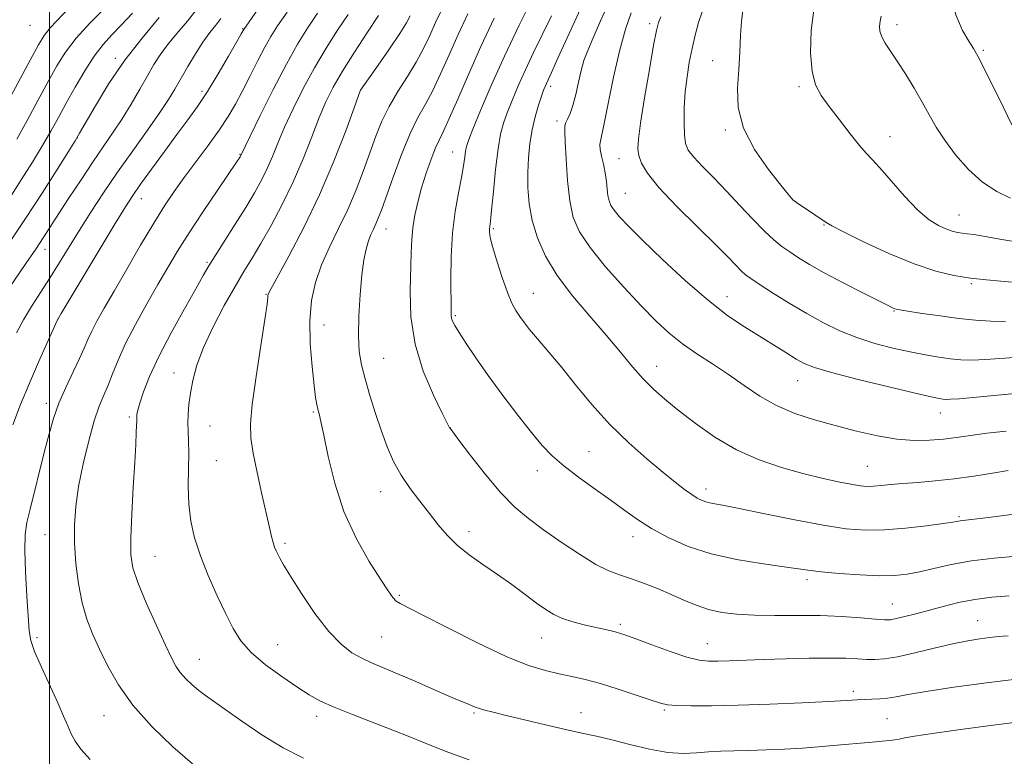
# Model space of a CAD drawing. Extents: x 2059800 to 2062700, y 339800 to 342700.
# Drawn here: x 2061493 to 2061726, y 340070 to 340244 of the extents above; entities that cross this region are included whole.
import ezdxf

# ---------------------------------------------------------------- set-up
doc = ezdxf.new("R2010")
doc.units = 0
doc.header["$MEASUREMENT"] = 0
for name, color, linetype, lineweight in [('32000', 7, 'Continuous', 0), ('DTM SPOT ELEVATION', 2, 'Continuous', 13), ('INDEX CONTOUR', 41, 'Continuous', 13), ('INTERMEDIATE CONTOUR', 44, 'Continuous', 0)]:
    doc.layers.add(name, color=color, linetype=linetype, lineweight=lineweight)

msp = doc.modelspace()

# ---------------------------------------------------------------- linework, layer by layer
at = {"layer": '32000', "flags": 128}
msp.add_lwpolyline([(2061500, 340000), (2061500, 342500)], dxfattribs=at)
at = {"layer": 'DTM SPOT ELEVATION'}
for p in [(2061641.8, 340243.21, 1157.61), (2061495.35, 340242.81, 1116.73), (2061545.64, 340242, 1129.91), (2061700.19, 340242.91, 1166.51), (2061720.65, 340236.89, 1168.21), (2061515.53, 340234.97, 1123.61), (2061656.66, 340234.41, 1161.21), (2061535.98, 340227.2, 1129.61), (2061573.47, 340227.47, 1140.01), (2061618.39, 340228.41, 1152.41), (2061677.09, 340228.27, 1163.71), (2061619.89, 340220.22, 1153.61), (2061659.64, 340218.06, 1161.81), (2061506.53, 340216.2, 1124.01), (2061698.61, 340216.49, 1164.71), (2061544.99, 340212.31, 1133.91), (2061595.23, 340212.86, 1147.21), (2061634.52, 340211.31, 1157.21), (2061521.7, 340201.85, 1130.71), (2061636.02, 340203.11, 1156.91), (2061675.67, 340201.56, 1162.01), (2061714.84, 340198.02, 1164.81), (2061579.48, 340194.66, 1144.71), (2061604.85, 340194.76, 1150.21), (2061682.99, 340195.6, 1161.91), (2061498.94, 340189.86, 1126.61), (2061537.2, 340186.83, 1135.81), (2061717.77, 340181.79, 1161.81), (2061551.13, 340179.22, 1139.91), (2061614.26, 340179.48, 1150.81), (2061660.05, 340178.65, 1156.71), (2061502, 340173.44, 1130.01), (2061595.88, 340174.23, 1148.21), (2061699.49, 340175.33, 1159.91), (2061564.86, 340172.01, 1142.91), (2061578.93, 340164.11, 1144.91), (2061643.46, 340162.25, 1152.71), (2061529.37, 340160.62, 1137.31), (2061676.72, 340158.88, 1155.21), (2061499.24, 340153.47, 1131.51), (2061518.82, 340150.23, 1135.71), (2061562.28, 340151.44, 1141.81), (2061710.45, 340151.19, 1155.31), (2061537.87, 340148.11, 1138.91), (2061594.57, 340147.78, 1146.01), (2061627.44, 340142.1, 1148.91), (2061539.37, 340139.97, 1139.01), (2061693.25, 340138.57, 1152.91), (2061615.23, 340137.58, 1147.41), (2061578.19, 340132.61, 1143.31), (2061655.07, 340133.25, 1150.51), (2061714.87, 340126.7, 1150.21), (2061498.9, 340122.46, 1133.01), (2061599.08, 340123.14, 1144.51), (2061555.62, 340120.4, 1140.31), (2061637.82, 340122, 1147.41), (2061524.91, 340117.37, 1136.91), (2061678.95, 340111.82, 1147.61), (2061582.66, 340108.1, 1142.21), (2061699.09, 340106.05, 1146.81), (2061634.82, 340101.29, 1144.31), (2061719.31, 340102.13, 1144.81), (2061497.02, 340098.17, 1132.31), (2061578.43, 340098.28, 1141.01), (2061616.26, 340098.05, 1143.21), (2061655.38, 340096.74, 1144.81), (2061553.91, 340096.47, 1138.91), (2061535.41, 340092.99, 1136.81), (2061689.93, 340085.46, 1142.41), (2061600.3, 340080.35, 1139.81), (2061625.59, 340080.42, 1140.71), (2061645.27, 340081.08, 1141.81), (2061512.83, 340079.67, 1133.21), (2061563.09, 340079.56, 1137.51), (2061697.89, 340078.99, 1141.01)]:
    msp.add_point(p, dxfattribs=at)
at = {"layer": 'INDEX CONTOUR'}
for points in [[(2061560.776, 340263.3249, 1130), (2061545.865, 340241.813, 1130), (2061545.741, 340241.582, 1130), (2061545.289, 340240.771, 1130), (2061544.198, 340238.8409, 1130), (2061542.278, 340235.482, 1130), (2061539.833, 340231.306, 1130), (2061537.289, 340227.157, 1130), (2061534.952, 340223.647, 1130), (2061532.651, 340220.451, 1130), (2061530.093, 340217.012, 1130), (2061527.117, 340212.979, 1130), (2061524.0889, 340208.829, 1130), (2061521.508, 340205.245, 1130), (2061519.651, 340202.587, 1130), (2061517.926, 340199.922, 1130), (2061515.52, 340195.992, 1130), (2061511.936, 340190.053, 1130), (2061504.613, 340177.861, 1130), (2061502.714, 340174.674, 1130), (2061501.729, 340172.872, 1130), (2061500.821, 340170.925, 1130), (2061499.342, 340167.651, 1130), (2061497.389, 340163.252, 1130), (2061495.245, 340158.28, 1130), (2061493.162, 340153.236, 1130), (2061491.283, 340148.426, 1130)], [(2061512.95, 340246.747, 1120), (2061509.505, 340243.269, 1120), (2061506.292, 340239.737, 1120), (2061503.792, 340236.4851, 1120), (2061501.736, 340233.2191, 1120), (2061499.665, 340229.4901, 1120), (2061497.251, 340225.029, 1120), (2061494.669, 340220.284, 1120), (2061492.224, 340215.882, 1120)], [(2061654.17, 340245.943, 1160), (2061653.3599, 340243.417, 1160), (2061652.558, 340240.472, 1160), (2061651.808, 340237.291, 1160), (2061651.149, 340234.0169, 1160), (2061650.609, 340230.632, 1160), (2061650.212, 340227.077, 1160), (2061649.976, 340223.37, 1160), (2061649.901, 340219.849, 1160), (2061649.984, 340216.929, 1160), (2061650.257, 340214.866, 1160), (2061650.918, 340213.273, 1160), (2061652.2, 340211.605, 1160), (2061654.259, 340209.423, 1160), (2061656.93, 340206.725, 1160), (2061659.967, 340203.617, 1160), (2061663.128, 340200.252, 1160), (2061666.179, 340196.969, 1160), (2061668.889, 340194.156, 1160), (2061671.109, 340192.082, 1160), (2061673.016, 340190.551, 1160), (2061674.867, 340189.25, 1160), (2061676.9339, 340187.895, 1160), (2061679.54, 340186.312, 1160), (2061683.02, 340184.357, 1160), (2061687.487, 340181.991, 1160), (2061692.151, 340179.591, 1160), (2061698.27, 340176.494, 1160), (2061699.307, 340175.983, 1160), (2061699.699, 340175.811, 1160), (2061700.036, 340175.715, 1160), (2061700.889, 340175.5639, 1160), (2061702.821, 340175.26, 1160), (2061706.178, 340174.746, 1160), (2061710.432, 340174.125, 1160), (2061714.836, 340173.543, 1160), (2061718.805, 340173.121, 1160), (2061722.401, 340172.887, 1160), (2061725.852, 340172.845, 1160)], [(2061585.235, 340245.027, 1140), (2061584.335, 340243.352, 1140), (2061582.757, 340240.821, 1140), (2061580.327, 340237.234, 1140), (2061577.6001, 340233.341, 1140), (2061573.455, 340227.502, 1140), (2061573.385, 340227.322, 1140), (2061571.929, 340223.27, 1140), (2061569.962, 340217.859, 1140), (2061567.191, 340210.6759, 1140), (2061563.806, 340202.731, 1140), (2061560.07, 340194.99, 1140), (2061556.522, 340188.243, 1140), (2061552.248, 340180.441, 1140), (2061551.672, 340179.281, 1140), (2061551.581, 340178.905, 1140), (2061551.563, 340178.438, 1140), (2061551.387, 340176.912, 1140), (2061550.87, 340173.33, 1140), (2061549.918, 340167.178, 1140), (2061548.802, 340159.852, 1140), (2061547.885, 340153.229, 1140), (2061547.459, 340148.645, 1140), (2061547.55, 340145.275, 1140), (2061548.112, 340141.755, 1140), (2061549.066, 340137.12, 1140), (2061550.186, 340131.994, 1140), (2061551.945, 340124.128, 1140), (2061552.439, 340121.996, 1140), (2061552.809, 340120.589, 1140), (2061553.156, 340119.54, 1140), (2061553.513, 340118.671, 1140), (2061553.897, 340117.852, 1140), (2061554.382, 340116.888, 1140), (2061555.266, 340115.322, 1140), (2061556.905, 340112.631, 1140), (2061559.508, 340108.553, 1140), (2061562.701, 340103.8651, 1140), (2061565.965, 340099.603, 1140), (2061568.884, 340096.564, 1140), (2061571.446, 340094.589, 1140), (2061573.743, 340093.281, 1140), (2061575.93, 340092.2601, 1140), (2061581.678, 340089.856, 1140), (2061585.946, 340088.014, 1140), (2061594.343, 340084.345, 1140), (2061596.788, 340083.314, 1140), (2061598.941, 340082.453, 1140), (2061600.537, 340081.7501, 1140), (2061601.552, 340081.378, 1140), (2061602.864, 340081.004, 1140), (2061604.837, 340080.518, 1140), (2061607.892, 340079.7799, 1140), (2061612.232, 340078.716, 1140), (2061617.201, 340077.51, 1140), (2061621.925, 340076.408, 1140), (2061625.788, 340075.578, 1140), (2061629.198, 340074.86, 1140), (2061632.82, 340074.015, 1140), (2061637.1131, 340072.904, 1140), (2061641.717, 340071.774, 1140), (2061646.0651, 340070.9751, 1140), (2061649.733, 340070.748, 1140), (2061652.859, 340070.915, 1140), (2061655.724, 340071.19, 1140), (2061658.596, 340071.351, 1140), (2061661.694, 340071.422, 1140), (2061665.226, 340071.4891, 1140), (2061669.302, 340071.622, 1140), (2061673.643, 340071.82, 1140), (2061677.872, 340072.064, 1140), (2061681.699, 340072.338, 1140), (2061685.175, 340072.626, 1140), (2061694.396, 340073.433, 1140), (2061696.729, 340073.649, 1140), (2061698.428, 340073.833, 1140), (2061699.686, 340074.005, 1140), (2061700.774, 340074.196, 1140), (2061702.072, 340074.446, 1140), (2061704.385, 340074.848, 1140), (2061708.627, 340075.505, 1140), (2061715.257, 340076.458, 1140), (2061722.922, 340077.4911, 1140), (2061729.817, 340078.327, 1140)], [(2061618.562, 340245.03, 1150), (2061614.361, 340236.375, 1150), (2061612.421, 340232.286, 1150), (2061610.713, 340228.474, 1150), (2061609.269, 340225.0489, 1150), (2061608.11, 340222.126, 1150), (2061607.231, 340219.673, 1150), (2061606.549, 340217.078, 1150), (2061605.959, 340213.584, 1150), (2061605.382, 340208.768, 1150), (2061604.852, 340203.542, 1150), (2061604.428, 340199.155, 1150), (2061604.155, 340196.525, 1150), (2061603.935, 340194.609, 1150), (2061603.935, 340193.918, 1150), (2061604.128, 340192.694, 1150), (2061604.675, 340190.503, 1150), (2061605.663, 340187.13, 1150), (2061606.9109, 340183.232, 1150), (2061608.164, 340179.685, 1150), (2061609.232, 340177.146, 1150), (2061610.179, 340175.391, 1150), (2061611.129, 340173.977, 1150), (2061612.19, 340172.533, 1150), (2061613.404, 340170.971, 1150), (2061614.797, 340169.278, 1150), (2061618.428, 340165.041, 1150), (2061621.007, 340161.926, 1150), (2061624.278, 340157.867, 1150), (2061628.127, 340153.232, 1150), (2061632.38, 340148.522, 1150), (2061636.829, 340144.178, 1150), (2061641.125, 340140.384, 1150), (2061644.8871, 340137.26, 1150), (2061647.826, 340134.886, 1150), (2061650.038, 340133.161, 1150), (2061651.715, 340131.942, 1150), (2061653.042, 340131.094, 1150), (2061654.188, 340130.521, 1150), (2061655.315, 340130.136, 1150), (2061656.688, 340129.83, 1150), (2061658.971, 340129.403, 1150), (2061662.929, 340128.632, 1150), (2061668.968, 340127.393, 1150), (2061676.059, 340125.953, 1150), (2061682.817, 340124.678, 1150), (2061688.224, 340123.863, 1150), (2061692.751, 340123.519, 1150), (2061697.24, 340123.589, 1150), (2061702.243, 340123.9909, 1150), (2061707.162, 340124.554, 1150), (2061711.11, 340125.083, 1150), (2061713.456, 340125.429, 1150), (2061715.148, 340125.709, 1150), (2061717.127, 340125.94, 1150), (2061719.839, 340126.278, 1150), (2061724.259, 340126.852, 1150), (2061729.529, 340127.525, 1150)]]:
    msp.add_polyline3d(points, dxfattribs=at)
at = {"layer": 'INTERMEDIATE CONTOUR'}
for points in [[(2061725.657, 340296.02, 1168), (2061723.75, 340293.831, 1168), (2061722.876, 340292.744, 1168), (2061722.49, 340292.189, 1168), (2061722.117, 340291.617, 1168), (2061721.562, 340290.567, 1168), (2061720.696, 340288.599, 1168), (2061719.454, 340285.478, 1168), (2061718.021, 340281.778, 1168), (2061716.643, 340278.277, 1168), (2061715.5099, 340275.453, 1168), (2061714.587, 340272.585, 1168), (2061713.782, 340268.652, 1168), (2061713.0711, 340263.001, 1168), (2061712.704, 340256.458, 1168), (2061712.998, 340250.218, 1168), (2061714.129, 340245.243, 1168), (2061715.713, 340241.577, 1168), (2061717.225, 340239.029, 1168), (2061718.309, 340237.2829, 1168), (2061719.302, 340235.512, 1168), (2061720.709, 340232.759, 1168), (2061725.286, 340223.52, 1168), (2061727.397, 340219.3, 1168)], [(2061628.984, 340254.447, 1152), (2061620.126, 340235.003, 1152), (2061618.5639, 340231.608, 1152), (2061617.375, 340229.069, 1152), (2061617.068, 340228.372, 1152), (2061616.71, 340227.446, 1152), (2061616.209, 340226.017, 1152), (2061615.5121, 340223.891, 1152), (2061614.729, 340221.195, 1152), (2061614.013, 340218.137, 1152), (2061613.485, 340214.892, 1152), (2061613.152, 340211.509, 1152), (2061612.989, 340208.003, 1152), (2061613.001, 340204.381, 1152), (2061613.292, 340200.624, 1152), (2061613.997, 340196.703, 1152), (2061615.25, 340192.5899, 1152), (2061617.19, 340188.256, 1152), (2061619.958, 340183.673, 1152), (2061623.579, 340178.865, 1152), (2061627.619, 340174.064, 1152), (2061631.528, 340169.555, 1152), (2061634.878, 340165.573, 1152), (2061637.731, 340162.146, 1152), (2061640.27, 340159.2529, 1152), (2061642.705, 340156.811, 1152), (2061645.347, 340154.492, 1152), (2061648.538, 340151.904, 1152), (2061652.523, 340148.801, 1152), (2061657.178, 340145.508, 1152), (2061662.286, 340142.491, 1152), (2061667.621, 340140.112, 1152), (2061672.935, 340138.3131, 1152), (2061677.97, 340136.927, 1152), (2061682.489, 340135.819, 1152), (2061686.328, 340134.9641, 1152), (2061689.346, 340134.363, 1152), (2061691.493, 340134.012, 1152), (2061693.1111, 340133.874, 1152), (2061694.636, 340133.9041, 1152), (2061696.452, 340134.056, 1152), (2061698.732, 340134.286, 1152), (2061701.598, 340134.549, 1152), (2061705.126, 340134.8169, 1152), (2061709.209, 340135.15, 1152), (2061713.695, 340135.624, 1152), (2061718.376, 340136.279, 1152), (2061722.814, 340136.999, 1152), (2061726.517, 340137.6331, 1152)], [(2061614.3209, 340249.696, 1148), (2061610.954, 340242.846, 1148), (2061607.467, 340235.502, 1148), (2061604.358, 340228.576, 1148), (2061601.828, 340222.652, 1148), (2061600.01, 340218.235, 1148), (2061598.964, 340215.604, 1148), (2061598.477, 340214.1561, 1148), (2061598.268, 340213.065, 1148), (2061598.086, 340211.6209, 1148), (2061597.805, 340209.579, 1148), (2061597.33, 340206.81, 1148), (2061596.62, 340203.219, 1148), (2061595.841, 340198.839, 1148), (2061595.214, 340193.738, 1148), (2061594.899, 340188.115, 1148), (2061594.82, 340182.7, 1148), (2061594.854, 340175.691, 1148), (2061594.883, 340174.316, 1148), (2061594.976, 340173.584, 1148), (2061595.208, 340172.904, 1148), (2061595.741, 340171.892, 1148), (2061596.759, 340170.222, 1148), (2061598.412, 340167.639, 1148), (2061600.7081, 340164.2, 1148), (2061603.625, 340160.041, 1148), (2061607.061, 340155.369, 1148), (2061610.622, 340150.698, 1148), (2061613.835, 340146.614, 1148), (2061616.4089, 340143.518, 1148), (2061618.7621, 340141.059, 1148), (2061621.488, 340138.698, 1148), (2061624.993, 340136.035, 1148), (2061628.91, 340133.214, 1148), (2061632.681, 340130.52, 1148), (2061635.921, 340128.159, 1148), (2061638.941, 340126.026, 1148), (2061642.226, 340123.941, 1148), (2061646.177, 340121.787, 1148), (2061650.864, 340119.71, 1148), (2061656.2779, 340117.9221, 1148), (2061662.268, 340116.5809, 1148), (2061668.131, 340115.63, 1148), (2061673.027, 340114.962, 1148), (2061679.156, 340114.079, 1148), (2061682.283, 340113.708, 1148), (2061686.591, 340113.314, 1148), (2061691.495, 340112.968, 1148), (2061696.07, 340112.774, 1148), (2061699.648, 340112.816, 1148), (2061702.59, 340113.12, 1148), (2061705.515, 340113.691, 1148), (2061708.946, 340114.5089, 1148), (2061713.025, 340115.426, 1148), (2061717.797, 340116.269, 1148), (2061723.18, 340116.902, 1148), (2061728.5711, 340117.355, 1148)], [(2061632.192, 340248.2881, 1154), (2061630.175, 340243.816, 1154), (2061628.412, 340239.844, 1154), (2061627.139, 340236.8491, 1154), (2061626.256, 340234.459, 1154), (2061625.579, 340232.091, 1154), (2061624.95, 340229.33, 1154), (2061624.3169, 340226.442, 1154), (2061623.659, 340223.862, 1154), (2061622.974, 340221.928, 1154), (2061622.352, 340220.58, 1154), (2061621.905, 340219.6599, 1154), (2061621.7121, 340218.914, 1154), (2061621.723, 340217.693, 1154), (2061621.857, 340215.255, 1154), (2061622.058, 340211.156, 1154), (2061622.378, 340206.159, 1154), (2061622.894, 340201.328, 1154), (2061623.733, 340197.423, 1154), (2061625.213, 340193.991, 1154), (2061627.702, 340190.272, 1154), (2061631.38, 340185.755, 1154), (2061635.683, 340180.904, 1154), (2061639.858, 340176.429, 1154), (2061643.356, 340172.864, 1154), (2061646.423, 340170.031, 1154), (2061649.506, 340167.578, 1154), (2061652.946, 340165.2, 1154), (2061656.647, 340162.796, 1154), (2061660.408, 340160.311, 1154), (2061664.09, 340157.734, 1154), (2061667.815, 340155.222, 1154), (2061671.771, 340152.972, 1154), (2061676.096, 340151.125, 1154), (2061680.751, 340149.592, 1154), (2061685.645, 340148.227, 1154), (2061690.668, 340146.935, 1154), (2061695.602, 340145.8221, 1154), (2061700.2079, 340145.05, 1154), (2061704.303, 340144.728, 1154), (2061707.939, 340144.772, 1154), (2061711.223, 340145.049, 1154), (2061714.3159, 340145.444, 1154), (2061717.578, 340145.91, 1154), (2061721.416, 340146.4191, 1154), (2061726.059, 340146.938, 1154)], [(2061504.601, 340246.882, 1118), (2061500.1669, 340242.16, 1118), (2061498.736, 340240.402, 1118), (2061497.368, 340238.204, 1118), (2061495.396, 340234.596, 1118), (2061486.119, 340217.362, 1118)], [(2061535.007, 340246.8961, 1126), (2061532.597, 340243.784, 1126), (2061530.099, 340240.852, 1126), (2061527.857, 340238.199, 1126), (2061526.108, 340235.846, 1126), (2061524.634, 340233.52, 1126), (2061523.1091, 340230.874, 1126), (2061521.285, 340227.679, 1126), (2061519.237, 340224.171, 1126), (2061517.115, 340220.708, 1126), (2061515.017, 340217.515, 1126), (2061510.31, 340210.65, 1126), (2061507.428, 340206.327, 1126), (2061504.498, 340201.848, 1126), (2061498.506, 340192.584, 1126), (2061496.726, 340189.919, 1126), (2061494.384, 340186.486, 1126), (2061489.331, 340179.138, 1126)], [(2061519.625, 340245.628, 1122), (2061517.016, 340242.89, 1122), (2061514.73, 340240.566, 1122), (2061512.628, 340238.248, 1122), (2061510.522, 340235.498, 1122), (2061508.287, 340232.029, 1122), (2061506.033, 340228.166, 1122), (2061503.935, 340224.384, 1122), (2061502.091, 340221.016, 1122), (2061500.311, 340217.8181, 1122), (2061498.329, 340214.403, 1122), (2061495.9561, 340210.496, 1122), (2061493.308, 340206.2829, 1122), (2061490.574, 340202.06, 1122)], [(2061556.1009, 340245.923, 1132), (2061553.87, 340242.648, 1132), (2061552.296, 340240.173, 1132), (2061550.876, 340237.652, 1132), (2061549.222, 340234.458, 1132), (2061547.402, 340230.8499, 1132), (2061545.598, 340227.311, 1132), (2061543.917, 340224.177, 1132), (2061542.161, 340221.214, 1132), (2061540.057, 340218.042, 1132), (2061537.44, 340214.407, 1132), (2061531.827, 340206.874, 1132), (2061529.447, 340203.56, 1132), (2061527.171, 340200.16, 1132), (2061524.608, 340196.051, 1132), (2061521.516, 340190.86, 1132), (2061518.23, 340185.221, 1132), (2061515.232, 340180.022, 1132), (2061512.8989, 340175.948, 1132), (2061511.192, 340172.887, 1132), (2061509.966, 340170.525, 1132), (2061509.0521, 340168.5341, 1132), (2061508.186, 340166.517, 1132), (2061507.0791, 340164.064, 1132), (2061505.546, 340160.8939, 1132), (2061503.806, 340157.25, 1132), (2061502.183, 340153.507, 1132), (2061500.91, 340149.92, 1132), (2061499.86, 340146.254, 1132), (2061498.819, 340142.152, 1132), (2061495.377, 340128.477, 1132), (2061494.627, 340125.362, 1132), (2061494.206, 340122.512, 1132), (2061494.11, 340118.843, 1132), (2061494.306, 340113.677, 1132), (2061494.65, 340107.952, 1132), (2061495.192, 340099.766, 1132), (2061495.57, 340097.448, 1132), (2061496.46, 340094.857, 1132), (2061498.073, 340091.139, 1132), (2061501.93, 340082.75, 1132), (2061503.311, 340079.61, 1132), (2061504.305, 340077.273, 1132), (2061505.134, 340075.418, 1132), (2061506.048, 340073.717, 1132), (2061507.405, 340071.823, 1132), (2061509.594, 340069.382, 1132)], [(2061563.308, 340245.642, 1134), (2061560.917, 340242.078, 1134), (2061558.583, 340238.32, 1134), (2061555.959, 340233.64, 1134), (2061552.865, 340227.665, 1134), (2061549.77, 340221.449, 1134), (2061545.134, 340211.912, 1134), (2061545.038, 340211.753, 1134), (2061544.838, 340211.446, 1134), (2061544.158, 340210.437, 1134), (2061539.744, 340203.947, 1134), (2061536.297, 340198.828, 1134), (2061532.9391, 340193.7329, 1134), (2061530.215, 340189.415, 1134), (2061527.903, 340185.548, 1134), (2061525.587, 340181.533, 1134), (2061522.981, 340176.957, 1134), (2061520.321, 340172.142, 1134), (2061517.971, 340167.596, 1134), (2061516.199, 340163.72, 1134), (2061514.886, 340160.494, 1134), (2061513.817, 340157.792, 1134), (2061512.801, 340155.407, 1134), (2061511.74, 340152.798, 1134), (2061510.5619, 340149.339, 1134), (2061509.24, 340144.638, 1134), (2061507.936, 340139.23, 1134), (2061506.861, 340133.881, 1134), (2061506.18, 340129.157, 1134), (2061505.882, 340124.818, 1134), (2061505.913, 340120.423, 1134), (2061506.227, 340115.675, 1134), (2061506.813, 340110.854, 1134), (2061507.668, 340106.381, 1134), (2061508.789, 340102.539, 1134), (2061510.17, 340099.038, 1134), (2061511.8, 340095.453, 1134), (2061513.731, 340091.437, 1134), (2061516.244, 340086.986, 1134), (2061519.678, 340082.1811, 1134), (2061524.185, 340077.17, 1134), (2061529.158, 340072.384, 1134), (2061533.8011, 340068.32, 1134)], [(2061592.64, 340246.525, 1142), (2061591.186, 340243.454, 1142), (2061589.814, 340240.417, 1142), (2061588.365, 340237.335, 1142), (2061586.644, 340234.113, 1142), (2061584.543, 340230.691, 1142), (2061582.294, 340227.155, 1142), (2061580.215, 340223.629, 1142), (2061578.534, 340220.177, 1142), (2061577.113, 340216.641, 1142), (2061574.1869, 340208.528, 1142), (2061572.438, 340203.956, 1142), (2061570.465, 340199.313, 1142), (2061568.297, 340194.782, 1142), (2061566.137, 340190.402, 1142), (2061564.236, 340186.176, 1142), (2061562.803, 340182.051, 1142), (2061561.887, 340177.753, 1142), (2061561.497, 340172.954, 1142), (2061561.601, 340167.529, 1142), (2061562.007, 340162.16, 1142), (2061562.4829, 340157.731, 1142), (2061562.848, 340154.8759, 1142), (2061563.121, 340153.224, 1142), (2061563.37, 340152.152, 1142), (2061563.672, 340151.0289, 1142), (2061564.117, 340149.187, 1142), (2061564.803, 340145.952, 1142), (2061565.837, 340140.901, 1142), (2061567.367, 340134.618, 1142), (2061569.551, 340127.938, 1142), (2061572.418, 340121.625, 1142), (2061575.489, 340116.151, 1142), (2061578.157, 340111.916, 1142), (2061579.9719, 340109.176, 1142), (2061581.116, 340107.615, 1142), (2061581.9261, 340106.776, 1142), (2061582.831, 340106.18, 1142), (2061588.219, 340103.47, 1142), (2061594.086, 340100.451, 1142), (2061601.138, 340096.887, 1142), (2061607.883, 340093.699, 1142), (2061613.167, 340091.587, 1142), (2061617.175, 340090.364, 1142), (2061620.43, 340089.62, 1142), (2061623.427, 340088.985, 1142), (2061626.546, 340088.261, 1142), (2061630.14, 340087.288, 1142), (2061634.371, 340085.986, 1142), (2061638.631, 340084.588, 1142), (2061642.118, 340083.406, 1142), (2061644.337, 340082.671, 1142), (2061645.9981, 340082.302, 1142), (2061648.115, 340082.136, 1142), (2061651.529, 340082.047, 1142), (2061656.396, 340082.04, 1142), (2061662.699, 340082.151, 1142), (2061670.202, 340082.399, 1142), (2061677.793, 340082.72, 1142), (2061684.141, 340083.029, 1142), (2061688.288, 340083.259, 1142), (2061690.777, 340083.412, 1142), (2061692.524, 340083.507, 1142), (2061694.281, 340083.571, 1142), (2061696.137, 340083.66, 1142), (2061698.0181, 340083.837, 1142), (2061700.001, 340084.161, 1142), (2061702.768, 340084.678, 1142), (2061707.157, 340085.426, 1142), (2061713.659, 340086.407, 1142), (2061721.3779, 340087.466, 1142), (2061729.074, 340088.41, 1142)], [(2061637.377, 340245.772, 1156), (2061636.055, 340241.857, 1156), (2061634.622, 340236.721, 1156), (2061633.227, 340230.528, 1156), (2061631.983, 340224.29, 1156), (2061630.995, 340219.236, 1156), (2061630.348, 340216.221, 1156), (2061630.046, 340214.622, 1156), (2061630.073, 340213.445, 1156), (2061630.388, 340211.895, 1156), (2061630.8461, 340209.986, 1156), (2061631.2799, 340207.932, 1156), (2061631.562, 340205.93, 1156), (2061631.742, 340204.101, 1156), (2061631.915, 340202.553, 1156), (2061632.178, 340201.332, 1156), (2061632.641, 340200.258, 1156), (2061633.419, 340199.095, 1156), (2061634.675, 340197.582, 1156), (2061636.758, 340195.363, 1156), (2061640.068, 340192.059, 1156), (2061644.792, 340187.507, 1156), (2061650.278, 340182.426, 1156), (2061655.666, 340177.7511, 1156), (2061660.282, 340174.1879, 1156), (2061664.21, 340171.534, 1156), (2061671.009, 340167.311, 1156), (2061673.961, 340165.463, 1156), (2061676.387, 340163.963, 1156), (2061678.3259, 340162.879, 1156), (2061680.721, 340161.934, 1156), (2061684.742, 340160.767, 1156), (2061691.05, 340159.147, 1156), (2061698.266, 340157.376, 1156), (2061704.5, 340155.888, 1156), (2061708.331, 340155.0071, 1156), (2061710.214, 340154.616, 1156), (2061711.069, 340154.483, 1156), (2061711.752, 340154.4261, 1156), (2061712.855, 340154.446, 1156), (2061714.901, 340154.5921, 1156), (2061718.2619, 340154.895, 1156), (2061737.987, 340156.781, 1156)], [(2061663.791, 340246.238, 1162), (2061663.491, 340243.738, 1162), (2061663.287, 340240.45, 1162), (2061663.109, 340236.563, 1162), (2061662.859, 340232.329, 1162), (2061662.557, 340227.945, 1162), (2061662.704, 340223.375, 1162), (2061663.9209, 340218.53, 1162), (2061666.552, 340213.45, 1162), (2061669.84, 340208.712, 1162), (2061672.75, 340205.023, 1162), (2061674.498, 340202.879, 1162), (2061675.304, 340201.919, 1162), (2061675.639, 340201.569, 1162), (2061675.933, 340201.323, 1162), (2061676.461, 340200.946, 1162), (2061680.842, 340198.012, 1162), (2061683.461, 340196.213, 1162), (2061684.841, 340195.402, 1162), (2061687.574, 340193.997, 1162), (2061692.3321, 340191.674, 1162), (2061698.298, 340188.92, 1162), (2061704.2851, 340186.421, 1162), (2061709.366, 340184.706, 1162), (2061713.665, 340183.673, 1162), (2061717.565, 340183.062, 1162), (2061721.334, 340182.649, 1162), (2061724.769, 340182.352, 1162), (2061727.55, 340182.124, 1162)], [(2061680.657, 340247.006, 1164), (2061679.943, 340241.554, 1164), (2061679.798, 340236.328, 1164), (2061680.163, 340231.928, 1164), (2061681, 340228.731, 1164), (2061682.34, 340226.214, 1164), (2061684.231, 340223.628, 1164), (2061686.635, 340220.461, 1164), (2061689.174, 340217.154, 1164), (2061691.382, 340214.384, 1164), (2061692.971, 340212.569, 1164), (2061694.37, 340211.101, 1164), (2061696.186, 340209.113, 1164), (2061698.839, 340206.027, 1164), (2061701.992, 340202.415, 1164), (2061705.121, 340199.14, 1164), (2061707.801, 340196.866, 1164), (2061710.003, 340195.481, 1164), (2061711.798, 340194.676, 1164), (2061713.262, 340194.182, 1164), (2061714.501, 340193.884, 1164), (2061715.6249, 340193.708, 1164), (2061716.807, 340193.57, 1164), (2061718.467, 340193.352, 1164), (2061721.085, 340192.926, 1164), (2061724.974, 340192.222, 1164), (2061729.775, 340191.401, 1164)], [(2061525.89, 340244.634, 1124), (2061521.868, 340239.77, 1124), (2061517.814, 340234.583, 1124), (2061514.036, 340229.029, 1124), (2061510.829, 340223.786, 1124), (2061507.105, 340217.295, 1124), (2061506.046, 340215.518, 1124), (2061504.473, 340212.996, 1124), (2061501.777, 340208.712, 1124), (2061498.233, 340203.146, 1124), (2061494.339, 340197.145, 1124), (2061490.557, 340191.476, 1124)], [(2061540.446, 340244.392, 1128), (2061539.2409, 340242.823, 1128), (2061537.8301, 340241.056, 1128), (2061536.217, 340238.848, 1128), (2061534.437, 340236.071, 1128), (2061532.638, 340233.039, 1128), (2061529.594, 340227.731, 1128), (2061528.082, 340225.27, 1128), (2061526.018, 340222.182, 1128), (2061523.106, 340218.043, 1128), (2061519.642, 340213.178, 1128), (2061516.071, 340208.097, 1128), (2061512.76, 340203.227, 1128), (2061509.765, 340198.663, 1128), (2061507.0631, 340194.417, 1128), (2061504.619, 340190.481, 1128), (2061502.34, 340186.779, 1128), (2061500.119, 340183.22, 1128), (2061495.749, 340176.367, 1128), (2061493.832, 340173.183, 1128), (2061492.219, 340170.181, 1128)], [(2061570.515, 340245.362, 1136), (2061568.022, 340241.6249, 1136), (2061565.325, 340237.401, 1136), (2061562.58, 340232.781, 1136), (2061559.939, 340227.902, 1136), (2061557.538, 340223.084, 1136), (2061555.513, 340218.692, 1136), (2061553.938, 340214.989, 1136), (2061552.649, 340211.833, 1136), (2061551.422, 340208.978, 1136), (2061550.052, 340206.177, 1136), (2061548.397, 340203.184, 1136), (2061546.338, 340199.7509, 1136), (2061543.847, 340195.779, 1136), (2061539.12, 340188.367, 1136), (2061537.615, 340185.939, 1136), (2061536.302, 340183.699, 1136), (2061534.523, 340180.573, 1136), (2061531.842, 340175.837, 1136), (2061528.709, 340170.158, 1136), (2061525.796, 340164.551, 1136), (2061523.634, 340159.855, 1136), (2061522.1989, 340156.207, 1136), (2061521.322, 340153.569, 1136), (2061520.847, 340151.861, 1136), (2061520.643, 340150.851, 1136), (2061520.591, 340150.2661, 1136), (2061520.581, 340149.261, 1136), (2061520.557, 340148.273, 1136), (2061520.487, 340146.566, 1136), (2061520.345, 340143.772, 1136), (2061520.106, 340139.5071, 1136), (2061519.765, 340133.67, 1136), (2061519.417, 340127.291, 1136), (2061519.175, 340121.682, 1136), (2061519.177, 340117.731, 1136), (2061519.644, 340114.625, 1136), (2061520.819, 340111.1279, 1136), (2061522.806, 340106.395, 1136), (2061525.158, 340101.158, 1136), (2061527.287, 340096.542, 1136), (2061528.771, 340093.384, 1136), (2061529.836, 340091.365, 1136), (2061530.875, 340089.874, 1136), (2061532.186, 340088.422, 1136), (2061533.701, 340086.987, 1136), (2061535.262, 340085.666, 1136), (2061536.814, 340084.474, 1136), (2061538.732, 340083.098, 1136), (2061545.421, 340078.377, 1136), (2061550.148, 340075.194, 1136), (2061555.154, 340072.148, 1136), (2061560.001, 340069.672, 1136)], [(2061577.723, 340245.081, 1138), (2061575.126, 340241.172, 1138), (2061572.068, 340236.482, 1138), (2061569.202, 340231.923, 1138), (2061567.012, 340228.14, 1138), (2061565.307, 340224.719, 1138), (2061563.721, 340220.981, 1138), (2061561.949, 340216.422, 1138), (2061559.909, 340211.235, 1138), (2061557.578, 340205.789, 1138), (2061554.979, 340200.438, 1138), (2061552.331, 340195.4891, 1138), (2061549.899, 340191.234, 1138), (2061547.848, 340187.8, 1138), (2061545.934, 340184.645, 1138), (2061543.814, 340181.062, 1138), (2061541.276, 340176.567, 1138), (2061538.6439, 340171.569, 1138), (2061536.376, 340166.702, 1138), (2061534.816, 340162.476, 1138), (2061533.86, 340158.9, 1138), (2061533.2899, 340155.862, 1138), (2061532.924, 340153.249, 1138), (2061532.716, 340150.952, 1138), (2061532.654, 340148.864, 1138), (2061532.714, 340146.838, 1138), (2061532.815, 340144.568, 1138), (2061532.865, 340141.709, 1138), (2061532.813, 340138.045, 1138), (2061532.778, 340133.879, 1138), (2061532.916, 340129.642, 1138), (2061533.376, 340125.642, 1138), (2061534.25, 340121.687, 1138), (2061535.62, 340117.463, 1138), (2061537.496, 340112.791, 1138), (2061539.611, 340108.05, 1138), (2061541.629, 340103.757, 1138), (2061543.356, 340100.276, 1138), (2061545.177, 340097.359, 1138), (2061547.622, 340094.606, 1138), (2061551.014, 340091.734, 1138), (2061554.854, 340088.932, 1138), (2061558.44, 340086.509, 1138), (2061561.312, 340084.666, 1138), (2061563.987, 340083.17, 1138), (2061567.227, 340081.682, 1138), (2061571.54, 340079.951, 1138), (2061581.117, 340076.286, 1138), (2061585.1251, 340074.68, 1138), (2061588.985, 340073.111, 1138), (2061593.497, 340071.351, 1138), (2061599.138, 340069.275, 1138)], [(2061598.857, 340245.503, 1144), (2061596.551, 340240.624, 1144), (2061594.394, 340235.808, 1144), (2061592.4, 340231.326, 1144), (2061590.547, 340227.428, 1144), (2061588.795, 340224.198, 1144), (2061587.044, 340221.046, 1144), (2061585.1761, 340217.214, 1144), (2061583.14, 340212.246, 1144), (2061581.154, 340206.91, 1144), (2061578.392, 340199.141, 1144), (2061577.672, 340197.202, 1144), (2061577.1181, 340195.879, 1144), (2061576.545, 340194.67, 1144), (2061575.942, 340193.368, 1144), (2061575.345, 340191.842, 1144), (2061574.782, 340189.931, 1144), (2061574.259, 340187.361, 1144), (2061573.778, 340183.831, 1144), (2061573.354, 340179.223, 1144), (2061573.059, 340174.17, 1144), (2061572.978, 340169.489, 1144), (2061573.184, 340165.753, 1144), (2061573.7, 340162.555, 1144), (2061574.534, 340159.244, 1144), (2061575.673, 340155.346, 1144), (2061577.009, 340151.106, 1144), (2061578.409, 340146.943, 1144), (2061579.793, 340143.183, 1144), (2061581.279, 340139.769, 1144), (2061583.036, 340136.551, 1144), (2061585.164, 340133.411, 1144), (2061587.49, 340130.371, 1144), (2061589.77, 340127.492, 1144), (2061591.851, 340124.814, 1144), (2061593.931, 340122.312, 1144), (2061596.296, 340119.947, 1144), (2061599.152, 340117.67, 1144), (2061602.385, 340115.407, 1144), (2061605.7971, 340113.08, 1144), (2061609.192, 340110.659, 1144), (2061612.354, 340108.322, 1144), (2061615.067, 340106.299, 1144), (2061617.217, 340104.754, 1144), (2061619.1101, 340103.599, 1144), (2061621.153, 340102.68, 1144), (2061623.625, 340101.874, 1144), (2061626.2899, 340101.171, 1144), (2061628.783, 340100.593, 1144), (2061632.401, 340099.8041, 1144), (2061633.634, 340099.522, 1144), (2061634.695, 340099.231, 1144), (2061636.118, 340098.747, 1144), (2061638.523, 340097.857, 1144), (2061642.265, 340096.457, 1144), (2061646.62, 340094.876, 1144), (2061650.599, 340093.55, 1144), (2061653.488, 340092.807, 1144), (2061655.685, 340092.545, 1144), (2061657.866, 340092.552, 1144), (2061660.615, 340092.648, 1144), (2061668.602, 340092.953, 1144), (2061673.934, 340093.127, 1144), (2061679.4851, 340093.266, 1144), (2061684.429, 340093.319, 1144), (2061688.151, 340093.258, 1144), (2061690.869, 340093.132, 1144), (2061693.007, 340093.01, 1144), (2061694.995, 340092.972, 1144), (2061697.285, 340093.139, 1144), (2061700.336, 340093.643, 1144), (2061704.411, 340094.548, 1144), (2061708.99, 340095.649, 1144), (2061713.359, 340096.673, 1144), (2061716.956, 340097.408, 1144), (2061719.818, 340097.879, 1144), (2061722.135, 340098.176, 1144), (2061724.165, 340098.377, 1144), (2061726.454, 340098.537, 1144)], [(2061605.073, 340244.482, 1146), (2061601.917, 340237.793, 1146), (2061598.974, 340231.199, 1146), (2061596.435, 340225.316, 1146), (2061594.449, 340220.742, 1146), (2061593.088, 340217.819, 1146), (2061592.115, 340215.846, 1146), (2061591.216, 340213.865, 1146), (2061590.156, 340211.143, 1146), (2061589.0041, 340207.846, 1146), (2061587.905, 340204.367, 1146), (2061586.984, 340201.033, 1146), (2061586.279, 340197.907, 1146), (2061585.809, 340194.986, 1146), (2061585.567, 340192.18, 1146), (2061585.453, 340189.06, 1146), (2061585.206, 340179.9731, 1146), (2061585.392, 340173.945, 1146), (2061586.344, 340167.478, 1146), (2061588.306, 340161.071, 1146), (2061590.711, 340155.392, 1146), (2061592.792, 340151.148, 1146), (2061594.5109, 340147.74, 1146), (2061594.618, 340147.588, 1146), (2061596.715, 340144.791, 1146), (2061599.458, 340141.16, 1146), (2061602.971, 340136.674, 1146), (2061606.614, 340132.36, 1146), (2061609.926, 340128.984, 1146), (2061613.151, 340126.257, 1146), (2061616.71, 340123.626, 1146), (2061620.858, 340120.712, 1146), (2061625.171, 340117.827, 1146), (2061629.06, 340115.455, 1146), (2061632.12, 340113.925, 1146), (2061634.689, 340112.952, 1146), (2061637.291, 340112.097, 1146), (2061640.314, 340111.013, 1146), (2061643.601, 340109.727, 1146), (2061646.857, 340108.358, 1146), (2061649.869, 340107.022, 1146), (2061652.744, 340105.812, 1146), (2061655.667, 340104.817, 1146), (2061658.823, 340104.103, 1146), (2061662.389, 340103.655, 1146), (2061666.542, 340103.436, 1146), (2061671.376, 340103.392, 1146), (2061676.647, 340103.405, 1146), (2061682.033, 340103.34, 1146), (2061687.19, 340103.107, 1146), (2061691.706, 340102.784, 1146), (2061695.148, 340102.495, 1146), (2061697.284, 340102.346, 1146), (2061698.67, 340102.384, 1146), (2061700.062, 340102.634, 1146), (2061702.062, 340103.115, 1146), (2061704.669, 340103.789, 1146), (2061711.106, 340105.519, 1146), (2061714.741, 340106.407, 1146), (2061718.5911, 340107.156, 1146), (2061722.614, 340107.678, 1146), (2061726.761, 340108.02, 1146)], [(2061644.4401, 340244.778, 1158), (2061643.844, 340243.423, 1158), (2061643.369, 340241.582, 1158), (2061642.727, 340238.117, 1158), (2061641.729, 340232.377, 1158), (2061640.593, 340225.649, 1158), (2061639.636, 340219.702, 1158), (2061639.109, 340215.857, 1158), (2061639.005, 340213.616, 1158), (2061639.251, 340212.031, 1158), (2061639.871, 340210.255, 1158), (2061641.278, 340207.849, 1158), (2061643.98, 340204.472, 1158), (2061648.209, 340199.998, 1158), (2061653.093, 340195.148, 1158), (2061657.485, 340190.856, 1158), (2061660.506, 340187.836, 1158), (2061663.516, 340184.7301, 1158), (2061664.454, 340183.873, 1158), (2061665.6769, 340182.97, 1158), (2061667.691, 340181.636, 1158), (2061670.832, 340179.619, 1158), (2061674.741, 340177.176, 1158), (2061678.884, 340174.697, 1158), (2061682.852, 340172.498, 1158), (2061686.728, 340170.614, 1158), (2061690.72, 340169.01, 1158), (2061694.954, 340167.652, 1158), (2061699.242, 340166.526, 1158), (2061703.313, 340165.621, 1158), (2061706.949, 340164.922, 1158), (2061710.123, 340164.401, 1158), (2061712.862, 340164.027, 1158), (2061715.322, 340163.784, 1158), (2061718.184, 340163.722, 1158), (2061722.262, 340163.905, 1158), (2061728.012, 340164.355, 1158)], [(2061696.494, 340244.984, 1166), (2061696.221, 340243.742, 1166), (2061696.094, 340242.611, 1166), (2061696.194, 340241.384, 1166), (2061696.617, 340240.042, 1166), (2061697.444, 340238.537, 1166), (2061698.672, 340236.698, 1166), (2061700.281, 340234.325, 1166), (2061702.212, 340231.317, 1166), (2061704.262, 340227.961, 1166), (2061706.189, 340224.643, 1166), (2061707.8509, 340221.6329, 1166), (2061709.503, 340218.742, 1166), (2061711.494, 340215.6659, 1166), (2061714.082, 340212.231, 1166), (2061717.139, 340208.768, 1166), (2061720.441, 340205.74, 1166), (2061723.788, 340203.4961, 1166), (2061727.074, 340201.935, 1166)]]:
    msp.add_polyline3d(points, dxfattribs=at)

doc.saveas('drawing.dxf')
